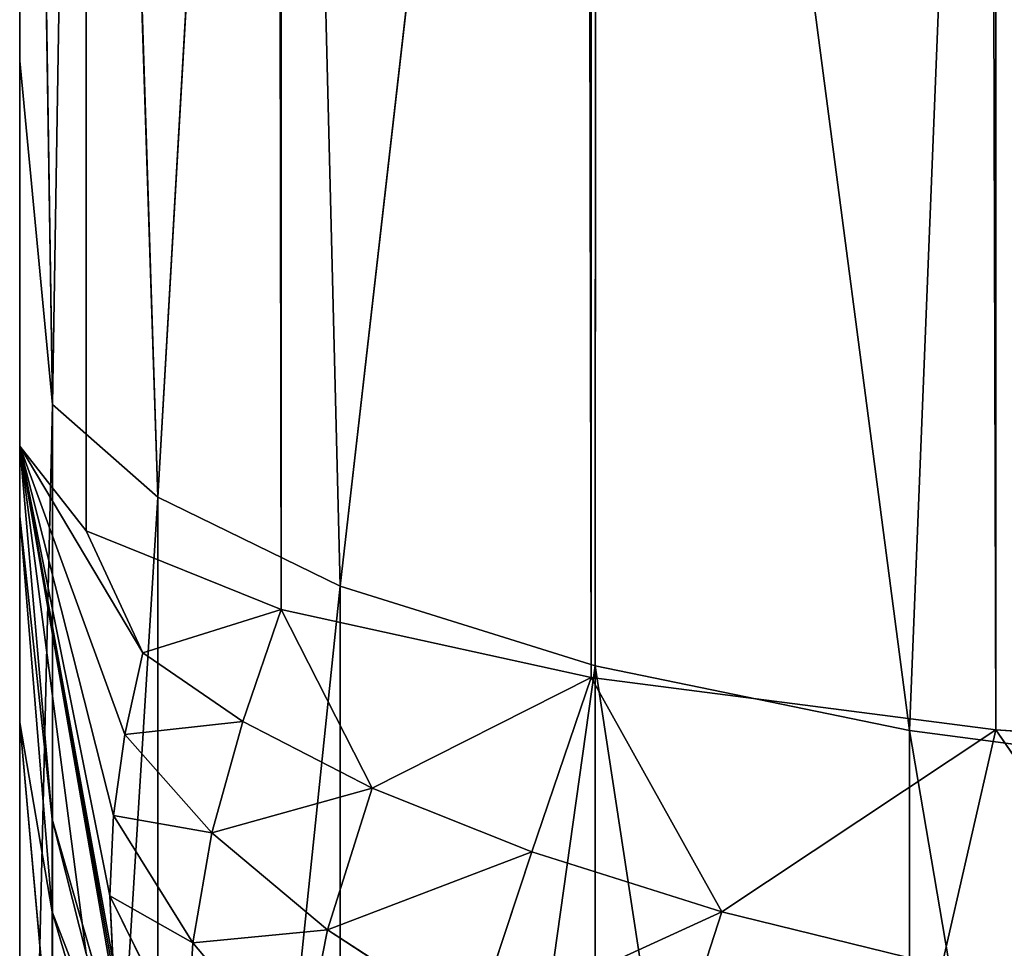
# Model space of a CAD drawing. Extents: x -732 to 348, y -1090 to 156.
# Drawn here: x -732 to -729, y -688 to -685 of the extents above; entities that cross this region are included whole.
import ezdxf

# ---------------------------------------------------------------- set-up
doc = ezdxf.new("R2010")
doc.units = 0
doc.header["$LTSCALE"] = 25.4
doc.layers.get('0').update_dxf_attribs({"color": 13, "linetype": 'CONTINUOUS'})

# ---------------------------------------------------------------- blocks, each defined once
blk = doc.blocks.new('GRUPUJ_1')
at = {"color": 0}
for p, q in [((3, 842.667, 0.8038), (2.9734, 402.9292, 0.8193)), ((3, 842.667, 0.8038), (2.9734, 402.9292, 0.8193)), ((1.7574, 842.5081, 1.7574), (1.7411, 403.0883, 1.7737)), ((1.7574, 842.5081, 1.7574), (1.7411, 403.0883, 1.7737)), ((1.7574, 842.5081, 1.7574), (2.9734, 402.9292, 0.8193)), ((1.7574, 842.5081, 1.7574), (2.9734, 402.9292, 0.8193)), ((0.8038, 842.301, 3), (0.7962, 403.2949, 3.0133)), ((0.8038, 842.301, 3), (0.7962, 403.2949, 3.0133)), ((0.8038, 842.301, 3), (1.7411, 403.0883, 1.7737)), ((0.8038, 842.301, 3), (1.7411, 403.0883, 1.7737)), ((0.2044, 842.0598, 4.4471), (0.2025, 403.5351, 4.4545)), ((0.2044, 842.0598, 4.4471), (0.2025, 403.5351, 4.4545)), ((0.2044, 842.0598, 4.4471), (0.7962, 403.2949, 3.0133)), ((0.2044, 842.0598, 4.4471), (0.7962, 403.2949, 3.0133)), ((0, 841.801, 6), (0, 403.7927, 6)), ((0, 841.801, 6), (0, 403.7927, 6)), ((0.1, 403.92, 486.8062), (0, 410.4822, 486.7772)), ((0.1, 403.92, 486.8062), (0, 410.4822, 486.7772)), ((0, 404.9662, 485.9428), (0, 410.4822, 486.7772)), ((0, 404.9662, 485.9428), (0, 410.4822, 486.7772)), ((0.1, 403.92, 486.8062), (0.2043, 410.3767, 488.326)), ((0.1, 403.92, 486.8062), (0.2043, 410.3767, 488.326)), ((0.4203, 403.638, 487.8855), (0.2043, 410.3767, 488.326)), ((0.4203, 403.638, 487.8855), (0.2043, 410.3767, 488.326)), ((0.4203, 403.638, 487.8855), (0.8033, 410.2784, 489.7694)), ((0.4203, 403.638, 487.8855), (0.8033, 410.2784, 489.7694)), ((0.9758, 403.3665, 488.9242), (0.8033, 410.2784, 489.7694)), ((0.9758, 403.3665, 488.9242), (0.8033, 410.2784, 489.7694)), ((1.7563, 410.1939, 491.0089), (0.9758, 403.3665, 488.9242)), ((1.7563, 410.1939, 491.0089), (0.9758, 403.3665, 488.9242)), ((1.7563, 410.1939, 491.0089), (1.7532, 403.1241, 489.8518)), ((1.7563, 410.1939, 491.0089), (1.7532, 403.1241, 489.8518)), ((1.7563, 410.1939, 491.0089), (2.7105, 402.9271, 490.6058)), ((1.7563, 410.1939, 491.0089), (2.7105, 402.9271, 490.6058)), ((2.9982, 410.1291, 491.9603), (2.7105, 402.9271, 490.6058)), ((2.9982, 410.1291, 491.9603), (2.7105, 402.9271, 490.6058)), ((0.1, 403.92, 486.8062), (0, 404.9662, 485.9428)), ((0, 399.6648, 484.2192), (0, 404.9662, 485.9428)), ((0.1, 403.92, 486.8062), (0, 404.9662, 485.9428)), ((0, 399.6648, 484.2192), (0, 404.9662, 485.9428)), ((0.1, 403.92, 486.8062), (0, 399.6648, 484.2192)), ((0.1, 403.92, 486.8062), (0, 399.6648, 484.2192)), ((0.0998, 398.4827, 484.8953), (0.1, 403.92, 486.8062)), ((0.0998, 398.4827, 484.8953), (0.1, 403.92, 486.8062)), ((0.1, 403.92, 486.8062), (0.4203, 403.638, 487.8855)), ((0.1, 403.92, 486.8062), (0.4203, 403.638, 487.8855)), ((0.2025, 403.5351, 4.4545), (0, 403.7927, 6)), ((0.3199, 402.9151, 4.1567), (0, 403.7927, 6)), ((0, 403.7927, 6), (0.3755, 403.1637, 3.931)), ((0.2025, 402.2472, 5.7424), (0, 403.7927, 6)), ((0, 403.7927, 6), (0.3755, 401.7237, 5.371)), ((0.2025, 403.5351, 4.4545), (0, 403.7927, 6)), ((0, 403.7927, 6), (0.3755, 403.1637, 3.931)), ((0, 403.7927, 6), (0.2862, 402.6676, 4.3903)), ((0.3199, 402.9151, 4.1567), (0, 403.7927, 6)), ((0, 403.7927, 6), (0.3199, 401.9494, 5.1224)), ((0, 403.7927, 6), (0.2862, 402.183, 4.8749)), ((0, 403.7927, 6), (0.2749, 402.423, 4.6303)), ((0, 403.7927, 6), (0.2862, 402.6676, 4.3903)), ((0, 403.7927, 6), (0.2862, 402.183, 4.8749)), ((0, 403.7927, 6), (0.2749, 402.423, 4.6303)), ((0, 403.7927, 6), (0.3755, 401.7237, 5.371)), ((0, 403.7927, 6), (0.3199, 401.9494, 5.1224)), ((0, 403.7927, 6), (0, 403.7927, 20)), ((0.2025, 402.2472, 5.7424), (0, 403.7927, 6)), ((0.2025, 402.2472, 20), (0, 403.7927, 20)), ((0, 403.7927, 20), (0.0993, 402.6572, 20.9764)), ((0.2025, 402.2472, 20), (0, 403.7927, 20)), ((0, 403.7927, 20), (0, 403.5795, 22.1552)), ((0, 403.7927, 20), (0.0993, 402.6572, 20.9764)), ((0, 403.7927, 6), (0, 403.7927, 20)), ((0, 403.7927, 20), (0, 403.5795, 22.1552)), ((0.4203, 403.638, 487.8855), (0.4197, 398.0281, 485.9132)), ((0.4203, 403.638, 487.8855), (0.4197, 398.0281, 485.9132)), ((0.4203, 403.638, 487.8855), (0.9758, 403.3665, 488.9242)), ((0.4203, 403.638, 487.8855), (0.9758, 403.3665, 488.9242)), ((0.0993, 402.6572, 20.9764), (0, 403.5795, 22.1552)), ((0, 403.5795, 22.1552), (0, 402.9516, 24.2186)), ((0, 403.5795, 22.1552), (0.0994, 402.3748, 22.5378)), ((0, 403.5795, 22.1552), (0.0994, 402.3748, 22.5378)), ((0.0993, 402.6572, 20.9764), (0, 403.5795, 22.1552)), ((0, 403.5795, 22.1552), (0, 402.9516, 24.2186)), ((0.7962, 403.2949, 3.0133), (0.2025, 403.5351, 4.4545)), ((0.2025, 403.5351, 4.4545), (0.3755, 403.1637, 3.931)), ((0.2025, 403.5351, 4.4545), (0.3755, 403.1637, 3.931)), ((0.7962, 403.2949, 3.0133), (0.2025, 403.5351, 4.4545)), ((0.9758, 403.3665, 488.9242), (0.9744, 397.5906, 486.8928)), ((0.9758, 403.3665, 488.9242), (0.9744, 397.5906, 486.8928)), ((0.9758, 403.3665, 488.9242), (1.7532, 403.1241, 489.8518)), ((0.9758, 403.3665, 488.9242), (1.7532, 403.1241, 489.8518)), ((0.3755, 403.1637, 3.931), (0.7962, 403.2949, 3.0133)), ((0.3755, 403.1637, 3.931), (0.7962, 403.2949, 3.0133)), ((0.6794, 402.9542, 3.2546), (0.7962, 403.2949, 3.0133)), ((0.6794, 402.9542, 3.2546), (0.7962, 403.2949, 3.0133)), ((1.7411, 403.0883, 1.7737), (0.7962, 403.2949, 3.0133)), ((1.074, 402.7511, 2.6102), (0.7962, 403.2949, 3.0133)), ((1.7411, 403.0883, 1.7737), (0.7962, 403.2949, 3.0133)), ((1.074, 402.7511, 2.6102), (0.7962, 403.2949, 3.0133)), ((0.3199, 402.9151, 4.1567), (0.3755, 403.1637, 3.931)), ((0.3199, 402.9151, 4.1567), (0.3755, 403.1637, 3.931)), ((0.6794, 402.9542, 3.2546), (0.3755, 403.1637, 3.931)), ((0.6794, 402.9542, 3.2546), (0.3755, 403.1637, 3.931)), ((1.7507, 397.1998, 487.7679), (1.7532, 403.1241, 489.8518)), ((1.7507, 397.1998, 487.7679), (1.7532, 403.1241, 489.8518)), ((1.7532, 403.1241, 489.8518), (2.7105, 402.9271, 490.6058)), ((1.7532, 403.1241, 489.8518), (2.7105, 402.9271, 490.6058)), ((1.074, 402.7511, 2.6102), (1.7411, 403.0883, 1.7737)), ((1.074, 402.7511, 2.6102), (1.7411, 403.0883, 1.7737)), ((1.7411, 403.0883, 1.7737), (1.5604, 402.5569, 2.0082)), ((1.7411, 403.0883, 1.7737), (1.5604, 402.5569, 2.0082)), ((2.9734, 402.9292, 0.8193), (1.7411, 403.0883, 1.7737)), ((1.7411, 403.0883, 1.7737), (2.1389, 402.3749, 1.4605)), ((1.7411, 403.0883, 1.7737), (2.1389, 402.3749, 1.4605)), ((2.9734, 402.9292, 0.8193), (1.7411, 403.0883, 1.7737)), ((0, 402.9516, 24.2186), (0.0994, 401.8517, 24.0236)), ((0, 402.9516, 24.2186), (0.0994, 402.3748, 22.5378)), ((0, 402.9516, 24.2186), (0, 401.9328, 26.1202)), ((0, 402.9516, 24.2186), (0.0994, 401.8517, 24.0236)), ((0, 402.9516, 24.2186), (0.0994, 402.3748, 22.5378)), ((0, 402.9516, 24.2186), (0, 401.9328, 26.1202)), ((0.6794, 402.9542, 3.2546), (0.3199, 402.9151, 4.1567)), ((0.6794, 402.9542, 3.2546), (0.3199, 402.9151, 4.1567)), ((0.5849, 402.6156, 3.5384), (0.6794, 402.9542, 3.2546)), ((0.5849, 402.6156, 3.5384), (0.6794, 402.9542, 3.2546)), ((1.074, 402.7511, 2.6102), (0.6794, 402.9542, 3.2546)), ((1.074, 402.7511, 2.6102), (0.6794, 402.9542, 3.2546)), ((0.3199, 402.9151, 4.1567), (0.2862, 402.6676, 4.3903)), ((0.3199, 402.9151, 4.1567), (0.2862, 402.6676, 4.3903)), ((0.5849, 402.6156, 3.5384), (0.3199, 402.9151, 4.1567)), ((0.5849, 402.6156, 3.5384), (0.3199, 402.9151, 4.1567)), ((2.9734, 402.9292, 0.8193), (2.1389, 402.3749, 1.4605)), ((2.9734, 402.9292, 0.8193), (2.1389, 402.3749, 1.4605)), ((2.7105, 402.9271, 490.6058), (2.7065, 396.8819, 488.4794)), ((2.7105, 402.9271, 490.6058), (2.7065, 396.8819, 488.4794)), ((2.7105, 402.9271, 490.6058), (3.783, 402.7861, 491.1452)), ((2.7105, 402.9271, 490.6058), (3.783, 402.7861, 491.1452)), ((2.9734, 402.9292, 0.8193), (2.8086, 402.2103, 0.9813)), ((2.9734, 402.9292, 0.8193), (2.8086, 402.2103, 0.9813)), ((4.41, 402.8284, 0.2145), (2.9734, 402.9292, 0.8193)), ((4.41, 402.8284, 0.2145), (2.9734, 402.9292, 0.8193)), ((2.9734, 402.9292, 0.8193), (3.5646, 402.0701, 0.5871)), ((2.9734, 402.9292, 0.8193), (3.5646, 402.0701, 0.5871)), ((0.5849, 402.6156, 3.5384), (1.074, 402.7511, 2.6102)), ((0.5849, 402.6156, 3.5384), (1.074, 402.7511, 2.6102)), ((0.9375, 402.3194, 2.9361), (1.074, 402.7511, 2.6102)), ((0.9375, 402.3194, 2.9361), (1.074, 402.7511, 2.6102)), ((1.074, 402.7511, 2.6102), (1.5604, 402.5569, 2.0082)), ((1.074, 402.7511, 2.6102), (1.5604, 402.5569, 2.0082)), ((0.2862, 402.6676, 4.3903), (0.2749, 402.423, 4.6303)), ((0.2862, 402.6676, 4.3903), (0.2749, 402.423, 4.6303)), ((0.5849, 402.6156, 3.5384), (0.2862, 402.6676, 4.3903)), ((0.5849, 402.6156, 3.5384), (0.2862, 402.6676, 4.3903)), ((0.5273, 402.2798, 3.8408), (0.2862, 402.6676, 4.3903)), ((0.5273, 402.2798, 3.8408), (0.2862, 402.6676, 4.3903)), ((0.2025, 402.2472, 20), (0.0993, 402.6572, 20.9764)), ((0.2025, 402.2472, 20), (0.0993, 402.6572, 20.9764)), ((0.4176, 401.5507, 20.8669), (0.0993, 402.6572, 20.9764)), ((0.0993, 402.6572, 20.9764), (0.0994, 402.3748, 22.5378)), ((0.4176, 401.5507, 20.8669), (0.0993, 402.6572, 20.9764)), ((0.0993, 402.6572, 20.9764), (0.0994, 402.3748, 22.5378)), ((0.5273, 402.2798, 3.8408), (0.5849, 402.6156, 3.5384)), ((0.5273, 402.2798, 3.8408), (0.5849, 402.6156, 3.5384)), ((0.5849, 402.6156, 3.5384), (0.9375, 402.3194, 2.9361)), ((0.5849, 402.6156, 3.5384), (0.9375, 402.3194, 2.9361)), ((0.9375, 402.3194, 2.9361), (1.5604, 402.5569, 2.0082)), ((0.9375, 402.3194, 2.9361), (1.5604, 402.5569, 2.0082)), ((1.5604, 402.5569, 2.0082), (1.3852, 402.0291, 2.3578)), ((1.5604, 402.5569, 2.0082), (1.3852, 402.0291, 2.3578)), ((2.1389, 402.3749, 1.4605), (1.5604, 402.5569, 2.0082)), ((2.1389, 402.3749, 1.4605), (1.5604, 402.5569, 2.0082)), ((0.2749, 402.423, 4.6303), (0.2862, 402.183, 4.8749)), ((0.5273, 402.2798, 3.8408), (0.2749, 402.423, 4.6303)), ((0.5273, 402.2798, 3.8408), (0.2749, 402.423, 4.6303)), ((0.5079, 401.9511, 4.1584), (0.2749, 402.423, 4.6303)), ((0.5079, 401.9511, 4.1584), (0.2749, 402.423, 4.6303)), ((0.2749, 402.423, 4.6303), (0.2862, 402.183, 4.8749)), ((0.0994, 402.3748, 22.5378), (0.0994, 401.8517, 24.0236)), ((0.0994, 402.3748, 22.5378), (0.0994, 401.8517, 24.0236)), ((0.4177, 401.2999, 22.2531), (0.0994, 402.3748, 22.5378)), ((0.4177, 401.2999, 22.2531), (0.0994, 402.3748, 22.5378)), ((2.1389, 402.3749, 1.4605), (1.3852, 402.0291, 2.3578)), ((2.1389, 402.3749, 1.4605), (1.3852, 402.0291, 2.3578)), ((1.9363, 401.7499, 1.8149), (2.1389, 402.3749, 1.4605)), ((1.9363, 401.7499, 1.8149), (2.1389, 402.3749, 1.4605)), ((2.8086, 402.2103, 0.9813), (2.1389, 402.3749, 1.4605)), ((2.8086, 402.2103, 0.9813), (2.1389, 402.3749, 1.4605)), ((0.5273, 402.2798, 3.8408), (0.9375, 402.3194, 2.9361)), ((0.5273, 402.2798, 3.8408), (0.9375, 402.3194, 2.9361)), ((0.8535, 401.893, 3.2974), (0.9375, 402.3194, 2.9361)), ((0.8535, 401.893, 3.2974), (0.9375, 402.3194, 2.9361)), ((0.9375, 402.3194, 2.9361), (1.3852, 402.0291, 2.3578)), ((0.9375, 402.3194, 2.9361), (1.3852, 402.0291, 2.3578)), ((0.5079, 401.9511, 4.1584), (0.5273, 402.2798, 3.8408)), ((0.5079, 401.9511, 4.1584), (0.5273, 402.2798, 3.8408)), ((0.5273, 402.2798, 3.8408), (0.8535, 401.893, 3.2974)), ((0.5273, 402.2798, 3.8408), (0.8535, 401.893, 3.2974))]:
    blk.add_line(p, q, dxfattribs=at)
at = {"color": 7}
mesh = blk.add_polyface(dxfattribs=at)
corners = [(0, 378.7919, 452.8558), (0, 378.8686, 34.2207), (0, 378.7919, 35), (0, 379.3981, 459.2471), (0, 379.0964, 33.4693), (0, 379.4643, 32.7801), (0, 381.1714, 465.3514), (0, 379.9624, 32.1725), (0, 380.5665, 31.6762), (0, 381.258, 31.3058), (0, 384.0685, 471.048), (0, 382.0083, 31.0775), (0, 382.792, 31), (0, 392.7924, 31), (0, 387.9535, 476.0731), (0, 390.2502, 478.3088), (0, 394.7094, 481.6483), (0, 394.9354, 30.7892), (0, 399.6648, 484.2192), (0, 397.0019, 30.1627), (0, 398.8969, 29.1508), (0, 400.5679, 27.781), (0, 404.9662, 485.9428), (0, 401.9328, 26.1202), (0, 402.9516, 24.2186), (0, 403.5795, 22.1552), (0, 403.7927, 20), (0, 841.801, 6), (0, 403.7927, 6), (0, 410.4822, 486.7772), (0, 622.7969, 494), (0, 835.1116, 486.7772), (0, 841.4468, 485.7382), (0, 841.801, 20), (0, 847.4165, 483.5542), (0, 842.0117, 22.143), (0, 842.6383, 24.2095), (0, 843.6503, 26.1044), (0, 845.0201, 27.7754), (0, 846.6809, 29.1402), (0, 848.5825, 30.159), (0, 852.903, 480.2768), (0, 850.6459, 30.7868), (0, 852.8011, 31), (0, 862.8012, 31), (0, 857.6525, 476.0594), (0, 859.7271, 473.6162), (0, 862.7559, 468.9405), (0, 864.9842, 463.8219), (0, 863.5805, 31.0766), (0, 864.3319, 31.3045), (0, 865.0211, 31.6723), (0, 866.3436, 458.4157), (0, 865.6288, 32.1704), (0, 866.125, 32.7745), (0, 866.4954, 33.466), (0, 866.8013, 452.8558), (0, 866.7237, 34.2163), (0, 866.8013, 35)]
mesh.append_faces([[corners[k] for k in face] for face in [(0, 1, 2), (26, 27, 28), (57, 56, 58)]], dxfattribs={"vtx0": -1, "color": 7})
mesh.append_faces([[corners[k] for k in face] for face in [(1, 3, 4), (4, 3, 5), (5, 6, 7), (7, 6, 8), (8, 6, 9), (9, 10, 11), (11, 10, 12), (12, 10, 13), (13, 16, 17), (17, 18, 19), (19, 18, 20), (20, 18, 21), (21, 22, 23), (23, 22, 24), (24, 22, 25), (25, 22, 26), (27, 32, 33), (33, 34, 35), (35, 34, 36), (36, 34, 37), (37, 34, 38), (38, 34, 39), (39, 34, 40), (40, 41, 42), (42, 41, 43), (43, 41, 44), (44, 48, 49), (49, 48, 50), (50, 48, 51), (51, 52, 53), (53, 52, 54), (54, 52, 55), (55, 56, 57)]], dxfattribs={"vtx0": -1, "vtx1": -1, "color": 7})
mesh.append_faces([[corners[k] for k in face] for face in [(27, 26, 22)]], dxfattribs={"vtx0": -1, "vtx1": -1, "vtx2": -1, "color": 7})
mesh.append_faces([[corners[k] for k in face] for face in [(1, 0, 3), (5, 3, 6), (9, 6, 10), (13, 10, 14), (13, 14, 15), (13, 15, 16), (17, 16, 18), (21, 18, 22), (27, 22, 29), (27, 29, 30), (27, 30, 31), (27, 31, 32), (33, 32, 34), (40, 34, 41), (44, 41, 45), (44, 45, 46), (44, 46, 47), (44, 47, 48), (51, 48, 52), (55, 52, 56)]], dxfattribs={"vtx0": -1, "vtx2": -1, "color": 7})
mesh = blk.add_polyface(dxfattribs=at)
corners = [(3, 842.667, 0.8038), (2.9734, 402.9292, 0.8193), (1.7574, 842.5081, 1.7574)]
mesh.append_faces([[corners[k] for k in face] for face in [(0, 1, 2)]], dxfattribs={"color": 7})
mesh = blk.add_polyface(dxfattribs=at)
corners = [(4.41, 402.8284, 0.2145), (2.9734, 402.9292, 0.8193), (3, 842.667, 0.8038)]
mesh.append_faces([[corners[k] for k in face] for face in [(0, 1, 2)]], dxfattribs={"color": 7})
mesh = blk.add_polyface(dxfattribs=at)
corners = [(1.7574, 842.5081, 1.7574), (1.7411, 403.0883, 1.7737), (0.8038, 842.301, 3)]
mesh.append_faces([[corners[k] for k in face] for face in [(0, 1, 2)]], dxfattribs={"color": 7})
mesh = blk.add_polyface(dxfattribs=at)
corners = [(2.9734, 402.9292, 0.8193), (1.7411, 403.0883, 1.7737), (1.7574, 842.5081, 1.7574)]
mesh.append_faces([[corners[k] for k in face] for face in [(0, 1, 2)]], dxfattribs={"color": 7})
mesh = blk.add_polyface(dxfattribs=at)
corners = [(0.8038, 842.301, 3), (0.7962, 403.2949, 3.0133), (0.2044, 842.0598, 4.4471)]
mesh.append_faces([[corners[k] for k in face] for face in [(0, 1, 2)]], dxfattribs={"color": 7})
mesh = blk.add_polyface(dxfattribs=at)
corners = [(0.8038, 842.301, 3), (1.7411, 403.0883, 1.7737), (0.7962, 403.2949, 3.0133)]
mesh.append_faces([[corners[k] for k in face] for face in [(0, 1, 2)]], dxfattribs={"color": 7})
mesh = blk.add_polyface(dxfattribs=at)
corners = [(0, 403.7927, 6), (0.2044, 842.0598, 4.4471), (0.2025, 403.5351, 4.4545), (0, 841.801, 6)]
mesh.append_faces([[corners[k] for k in face] for face in [(0, 1, 2), (1, 0, 3)]], dxfattribs={"vtx0": -1, "color": 7})
mesh = blk.add_polyface(dxfattribs=at)
corners = [(0.2044, 842.0598, 4.4471), (0.7962, 403.2949, 3.0133), (0.2025, 403.5351, 4.4545)]
mesh.append_faces([[corners[k] for k in face] for face in [(0, 1, 2)]], dxfattribs={"color": 7})
mesh = blk.add_polyface(dxfattribs=at)
corners = [(0, 410.4822, 486.7772), (0.1, 403.92, 486.8062), (0.2043, 410.3767, 488.326)]
mesh.append_faces([[corners[k] for k in face] for face in [(0, 1, 2)]], dxfattribs={"color": 7})
mesh = blk.add_polyface(dxfattribs=at)
corners = [(0, 410.4822, 486.7772), (0, 404.9662, 485.9428), (0.1, 403.92, 486.8062)]
mesh.append_faces([[corners[k] for k in face] for face in [(0, 1, 2)]], dxfattribs={"color": 7})
mesh = blk.add_polyface(dxfattribs=at)
corners = [(0.2043, 410.3767, 488.326), (0.1, 403.92, 486.8062), (0.4203, 403.638, 487.8855)]
mesh.append_faces([[corners[k] for k in face] for face in [(0, 1, 2)]], dxfattribs={"color": 7})
mesh = blk.add_polyface(dxfattribs=at)
corners = [(0.2043, 410.3767, 488.326), (0.4203, 403.638, 487.8855), (0.8033, 410.2784, 489.7694)]
mesh.append_faces([[corners[k] for k in face] for face in [(0, 1, 2)]], dxfattribs={"color": 7})
mesh = blk.add_polyface(dxfattribs=at)
corners = [(0.8033, 410.2784, 489.7694), (0.4203, 403.638, 487.8855), (0.9758, 403.3665, 488.9242)]
mesh.append_faces([[corners[k] for k in face] for face in [(0, 1, 2)]], dxfattribs={"color": 7})
mesh = blk.add_polyface(dxfattribs=at)
corners = [(0.8033, 410.2784, 489.7694), (0.9758, 403.3665, 488.9242), (1.7563, 410.1939, 491.0089)]
mesh.append_faces([[corners[k] for k in face] for face in [(0, 1, 2)]], dxfattribs={"color": 7})
mesh = blk.add_polyface(dxfattribs=at)
corners = [(1.7563, 410.1939, 491.0089), (0.9758, 403.3665, 488.9242), (1.7532, 403.1241, 489.8518)]
mesh.append_faces([[corners[k] for k in face] for face in [(0, 1, 2)]], dxfattribs={"color": 7})
mesh = blk.add_polyface(dxfattribs=at)
corners = [(2.7105, 402.9271, 490.6058), (1.7563, 410.1939, 491.0089), (1.7532, 403.1241, 489.8518)]
mesh.append_faces([[corners[k] for k in face] for face in [(0, 1, 2)]], dxfattribs={"color": 7})
mesh = blk.add_polyface(dxfattribs=at)
corners = [(2.9982, 410.1291, 491.9603), (1.7563, 410.1939, 491.0089), (2.7105, 402.9271, 490.6058)]
mesh.append_faces([[corners[k] for k in face] for face in [(0, 1, 2)]], dxfattribs={"color": 7})
mesh = blk.add_polyface(dxfattribs=at)
corners = [(3.783, 402.7861, 491.1452), (2.9982, 410.1291, 491.9603), (2.7105, 402.9271, 490.6058)]
mesh.append_faces([[corners[k] for k in face] for face in [(0, 1, 2)]], dxfattribs={"color": 7})
mesh = blk.add_polyface(dxfattribs=at)
corners = [(4.4446, 410.0884, 492.5587), (2.9982, 410.1291, 491.9603), (3.783, 402.7861, 491.1452)]
mesh.append_faces([[corners[k] for k in face] for face in [(0, 1, 2)]], dxfattribs={"color": 7})
mesh = blk.add_polyface(dxfattribs=at)
corners = [(0, 404.9662, 485.9428), (0, 399.6648, 484.2192), (0.1, 403.92, 486.8062)]
mesh.append_faces([[corners[k] for k in face] for face in [(0, 1, 2)]], dxfattribs={"color": 7})
mesh = blk.add_polyface(dxfattribs=at)
corners = [(0.1, 403.92, 486.8062), (0, 399.6648, 484.2192), (0.0998, 398.4827, 484.8953)]
mesh.append_faces([[corners[k] for k in face] for face in [(0, 1, 2)]], dxfattribs={"color": 7})
mesh = blk.add_polyface(dxfattribs=at)
corners = [(0.4203, 403.638, 487.8855), (0.0998, 398.4827, 484.8953), (0.4197, 398.0281, 485.9132), (0.1, 403.92, 486.8062)]
mesh.append_faces([[corners[k] for k in face] for face in [(0, 1, 2), (1, 0, 3)]], dxfattribs={"vtx0": -1, "color": 7})
mesh = blk.add_polyface(dxfattribs=at)
corners = [(0, 403.7927, 6), (0.3755, 403.1637, 3.931), (0.3199, 402.9151, 4.1567)]
mesh.append_faces([[corners[k] for k in face] for face in [(0, 1, 2)]], dxfattribs={"color": 7})
mesh = blk.add_polyface(dxfattribs=at)
corners = [(0, 403.7927, 6), (0.3755, 401.7237, 5.371), (0.2025, 402.2472, 5.7424)]
mesh.append_faces([[corners[k] for k in face] for face in [(0, 1, 2)]], dxfattribs={"color": 7})
mesh = blk.add_polyface(dxfattribs=at)
corners = [(0, 403.7927, 6), (0.2025, 403.5351, 4.4545), (0.3755, 403.1637, 3.931)]
mesh.append_faces([[corners[k] for k in face] for face in [(0, 1, 2)]], dxfattribs={"color": 7})
mesh = blk.add_polyface(dxfattribs=at)
corners = [(0, 403.7927, 6), (0.3199, 402.9151, 4.1567), (0.2862, 402.6676, 4.3903)]
mesh.append_faces([[corners[k] for k in face] for face in [(0, 1, 2)]], dxfattribs={"color": 7})
mesh = blk.add_polyface(dxfattribs=at)
corners = [(0, 403.7927, 6), (0.2862, 402.183, 4.8749), (0.3199, 401.9494, 5.1224)]
mesh.append_faces([[corners[k] for k in face] for face in [(0, 1, 2)]], dxfattribs={"color": 7})
mesh = blk.add_polyface(dxfattribs=at)
corners = [(0, 403.7927, 6), (0.2862, 402.6676, 4.3903), (0.2749, 402.423, 4.6303)]
mesh.append_faces([[corners[k] for k in face] for face in [(0, 1, 2)]], dxfattribs={"color": 7})
mesh = blk.add_polyface(dxfattribs=at)
corners = [(0, 403.7927, 6), (0.2749, 402.423, 4.6303), (0.2862, 402.183, 4.8749)]
mesh.append_faces([[corners[k] for k in face] for face in [(0, 1, 2)]], dxfattribs={"color": 7})
mesh = blk.add_polyface(dxfattribs=at)
corners = [(0, 403.7927, 6), (0.3199, 401.9494, 5.1224), (0.3755, 401.7237, 5.371)]
mesh.append_faces([[corners[k] for k in face] for face in [(0, 1, 2)]], dxfattribs={"color": 7})
mesh = blk.add_polyface(dxfattribs=at)
corners = [(0.2025, 402.2472, 20), (0, 403.7927, 6), (0.2025, 402.2472, 5.7424), (0, 403.7927, 20)]
mesh.append_faces([[corners[k] for k in face] for face in [(0, 1, 2), (1, 0, 3)]], dxfattribs={"vtx0": -1, "color": 7})
mesh = blk.add_polyface(dxfattribs=at)
corners = [(0, 403.7927, 20), (0.2025, 402.2472, 20), (0.0993, 402.6572, 20.9764)]
mesh.append_faces([[corners[k] for k in face] for face in [(0, 1, 2)]], dxfattribs={"color": 7})
mesh = blk.add_polyface(dxfattribs=at)
corners = [(0, 403.7927, 20), (0.0993, 402.6572, 20.9764), (0, 403.5795, 22.1552)]
mesh.append_faces([[corners[k] for k in face] for face in [(0, 1, 2)]], dxfattribs={"color": 7})
mesh = blk.add_polyface(dxfattribs=at)
corners = [(0.9758, 403.3665, 488.9242), (0.4197, 398.0281, 485.9132), (0.9744, 397.5906, 486.8928), (0.4203, 403.638, 487.8855)]
mesh.append_faces([[corners[k] for k in face] for face in [(0, 1, 2), (1, 0, 3)]], dxfattribs={"vtx0": -1, "color": 7})
mesh = blk.add_polyface(dxfattribs=at)
corners = [(0, 403.5795, 22.1552), (0.0994, 402.3748, 22.5378), (0, 402.9516, 24.2186)]
mesh.append_faces([[corners[k] for k in face] for face in [(0, 1, 2)]], dxfattribs={"color": 7})
mesh = blk.add_polyface(dxfattribs=at)
corners = [(0, 403.5795, 22.1552), (0.0993, 402.6572, 20.9764), (0.0994, 402.3748, 22.5378)]
mesh.append_faces([[corners[k] for k in face] for face in [(0, 1, 2)]], dxfattribs={"color": 7})
mesh = blk.add_polyface(dxfattribs=at)
corners = [(0.2025, 403.5351, 4.4545), (0.7962, 403.2949, 3.0133), (0.3755, 403.1637, 3.931)]
mesh.append_faces([[corners[k] for k in face] for face in [(0, 1, 2)]], dxfattribs={"color": 7})
mesh = blk.add_polyface(dxfattribs=at)
corners = [(1.7532, 403.1241, 489.8518), (0.9744, 397.5906, 486.8928), (1.7507, 397.1998, 487.7679), (0.9758, 403.3665, 488.9242)]
mesh.append_faces([[corners[k] for k in face] for face in [(0, 1, 2), (1, 0, 3)]], dxfattribs={"vtx0": -1, "color": 7})
mesh = blk.add_polyface(dxfattribs=at)
corners = [(0.7962, 403.2949, 3.0133), (0.6794, 402.9542, 3.2546), (0.3755, 403.1637, 3.931)]
mesh.append_faces([[corners[k] for k in face] for face in [(0, 1, 2)]], dxfattribs={"color": 7})
mesh = blk.add_polyface(dxfattribs=at)
corners = [(0.7962, 403.2949, 3.0133), (1.074, 402.7511, 2.6102), (0.6794, 402.9542, 3.2546)]
mesh.append_faces([[corners[k] for k in face] for face in [(0, 1, 2)]], dxfattribs={"color": 7})
mesh = blk.add_polyface(dxfattribs=at)
corners = [(0.7962, 403.2949, 3.0133), (1.7411, 403.0883, 1.7737), (1.074, 402.7511, 2.6102)]
mesh.append_faces([[corners[k] for k in face] for face in [(0, 1, 2)]], dxfattribs={"color": 7})
mesh = blk.add_polyface(dxfattribs=at)
corners = [(0.3755, 403.1637, 3.931), (0.6794, 402.9542, 3.2546), (0.3199, 402.9151, 4.1567)]
mesh.append_faces([[corners[k] for k in face] for face in [(0, 1, 2)]], dxfattribs={"color": 7})
mesh = blk.add_polyface(dxfattribs=at)
corners = [(2.7065, 396.8819, 488.4794), (1.7532, 403.1241, 489.8518), (1.7507, 397.1998, 487.7679), (2.7105, 402.9271, 490.6058)]
mesh.append_faces([[corners[k] for k in face] for face in [(0, 1, 2), (1, 0, 3)]], dxfattribs={"vtx0": -1, "color": 7})
mesh = blk.add_polyface(dxfattribs=at)
corners = [(1.7411, 403.0883, 1.7737), (1.5604, 402.5569, 2.0082), (1.074, 402.7511, 2.6102)]
mesh.append_faces([[corners[k] for k in face] for face in [(0, 1, 2)]], dxfattribs={"color": 7})
mesh = blk.add_polyface(dxfattribs=at)
corners = [(2.1389, 402.3749, 1.4605), (1.5604, 402.5569, 2.0082), (1.7411, 403.0883, 1.7737)]
mesh.append_faces([[corners[k] for k in face] for face in [(0, 1, 2)]], dxfattribs={"color": 7})
mesh = blk.add_polyface(dxfattribs=at)
corners = [(2.9734, 402.9292, 0.8193), (2.1389, 402.3749, 1.4605), (1.7411, 403.0883, 1.7737)]
mesh.append_faces([[corners[k] for k in face] for face in [(0, 1, 2)]], dxfattribs={"color": 7})
mesh = blk.add_polyface(dxfattribs=at)
corners = [(0, 402.9516, 24.2186), (0.0994, 402.3748, 22.5378), (0.0994, 401.8517, 24.0236)]
mesh.append_faces([[corners[k] for k in face] for face in [(0, 1, 2)]], dxfattribs={"color": 7})
mesh = blk.add_polyface(dxfattribs=at)
corners = [(0, 402.9516, 24.2186), (0.0994, 401.8517, 24.0236), (0, 401.9328, 26.1202)]
mesh.append_faces([[corners[k] for k in face] for face in [(0, 1, 2)]], dxfattribs={"color": 7})
mesh = blk.add_polyface(dxfattribs=at)
corners = [(0.6794, 402.9542, 3.2546), (0.5849, 402.6156, 3.5384), (0.3199, 402.9151, 4.1567)]
mesh.append_faces([[corners[k] for k in face] for face in [(0, 1, 2)]], dxfattribs={"color": 7})
mesh = blk.add_polyface(dxfattribs=at)
corners = [(0.6794, 402.9542, 3.2546), (1.074, 402.7511, 2.6102), (0.5849, 402.6156, 3.5384)]
mesh.append_faces([[corners[k] for k in face] for face in [(0, 1, 2)]], dxfattribs={"color": 7})
mesh = blk.add_polyface(dxfattribs=at)
corners = [(0.3199, 402.9151, 4.1567), (0.5849, 402.6156, 3.5384), (0.2862, 402.6676, 4.3903)]
mesh.append_faces([[corners[k] for k in face] for face in [(0, 1, 2)]], dxfattribs={"color": 7})
mesh = blk.add_polyface(dxfattribs=at)
corners = [(2.9734, 402.9292, 0.8193), (2.8086, 402.2103, 0.9813), (2.1389, 402.3749, 1.4605)]
mesh.append_faces([[corners[k] for k in face] for face in [(0, 1, 2)]], dxfattribs={"color": 7})
mesh = blk.add_polyface(dxfattribs=at)
corners = [(3.7777, 396.6544, 488.9889), (2.7105, 402.9271, 490.6058), (2.7065, 396.8819, 488.4794), (3.783, 402.7861, 491.1452)]
mesh.append_faces([[corners[k] for k in face] for face in [(0, 1, 2), (1, 0, 3)]], dxfattribs={"vtx0": -1, "color": 7})
mesh = blk.add_polyface(dxfattribs=at)
corners = [(3.5646, 402.0701, 0.5871), (2.8086, 402.2103, 0.9813), (2.9734, 402.9292, 0.8193)]
mesh.append_faces([[corners[k] for k in face] for face in [(0, 1, 2)]], dxfattribs={"color": 7})
mesh = blk.add_polyface(dxfattribs=at)
corners = [(4.41, 402.8284, 0.2145), (3.5646, 402.0701, 0.5871), (2.9734, 402.9292, 0.8193)]
mesh.append_faces([[corners[k] for k in face] for face in [(0, 1, 2)]], dxfattribs={"color": 7})
mesh = blk.add_polyface(dxfattribs=at)
corners = [(1.074, 402.7511, 2.6102), (0.9375, 402.3194, 2.9361), (0.5849, 402.6156, 3.5384)]
mesh.append_faces([[corners[k] for k in face] for face in [(0, 1, 2)]], dxfattribs={"color": 7})
mesh = blk.add_polyface(dxfattribs=at)
corners = [(1.074, 402.7511, 2.6102), (1.5604, 402.5569, 2.0082), (0.9375, 402.3194, 2.9361)]
mesh.append_faces([[corners[k] for k in face] for face in [(0, 1, 2)]], dxfattribs={"color": 7})
mesh = blk.add_polyface(dxfattribs=at)
corners = [(0.2862, 402.6676, 4.3903), (0.5273, 402.2798, 3.8408), (0.2749, 402.423, 4.6303)]
mesh.append_faces([[corners[k] for k in face] for face in [(0, 1, 2)]], dxfattribs={"color": 7})
mesh = blk.add_polyface(dxfattribs=at)
corners = [(0.2862, 402.6676, 4.3903), (0.5849, 402.6156, 3.5384), (0.5273, 402.2798, 3.8408)]
mesh.append_faces([[corners[k] for k in face] for face in [(0, 1, 2)]], dxfattribs={"color": 7})
mesh = blk.add_polyface(dxfattribs=at)
corners = [(0.0993, 402.6572, 20.9764), (0.2025, 402.2472, 20), (0.4176, 401.5507, 20.8669)]
mesh.append_faces([[corners[k] for k in face] for face in [(0, 1, 2)]], dxfattribs={"color": 7})
mesh = blk.add_polyface(dxfattribs=at)
corners = [(0.0994, 402.3748, 22.5378), (0.4176, 401.5507, 20.8669), (0.4177, 401.2999, 22.2531), (0.0993, 402.6572, 20.9764)]
mesh.append_faces([[corners[k] for k in face] for face in [(0, 1, 2), (1, 0, 3)]], dxfattribs={"vtx0": -1, "color": 7})
mesh = blk.add_polyface(dxfattribs=at)
corners = [(0.5849, 402.6156, 3.5384), (0.9375, 402.3194, 2.9361), (0.5273, 402.2798, 3.8408)]
mesh.append_faces([[corners[k] for k in face] for face in [(0, 1, 2)]], dxfattribs={"color": 7})
mesh = blk.add_polyface(dxfattribs=at)
corners = [(1.5604, 402.5569, 2.0082), (1.3852, 402.0291, 2.3578), (0.9375, 402.3194, 2.9361)]
mesh.append_faces([[corners[k] for k in face] for face in [(0, 1, 2)]], dxfattribs={"color": 7})
mesh = blk.add_polyface(dxfattribs=at)
corners = [(1.5604, 402.5569, 2.0082), (2.1389, 402.3749, 1.4605), (1.3852, 402.0291, 2.3578)]
mesh.append_faces([[corners[k] for k in face] for face in [(0, 1, 2)]], dxfattribs={"color": 7})
mesh = blk.add_polyface(dxfattribs=at)
corners = [(0.2749, 402.423, 4.6303), (0.5273, 402.2798, 3.8408), (0.5079, 401.9511, 4.1584)]
mesh.append_faces([[corners[k] for k in face] for face in [(0, 1, 2)]], dxfattribs={"color": 7})
mesh = blk.add_polyface(dxfattribs=at)
corners = [(0.2749, 402.423, 4.6303), (0.5079, 401.9511, 4.1584), (0.2862, 402.183, 4.8749)]
mesh.append_faces([[corners[k] for k in face] for face in [(0, 1, 2)]], dxfattribs={"color": 7})
mesh = blk.add_polyface(dxfattribs=at)
corners = [(0.0994, 401.8517, 24.0236), (0.4177, 401.2999, 22.2531), (0.4179, 400.8351, 23.5721), (0.0994, 402.3748, 22.5378)]
mesh.append_faces([[corners[k] for k in face] for face in [(0, 1, 2), (1, 0, 3)]], dxfattribs={"vtx0": -1, "color": 7})
mesh = blk.add_polyface(dxfattribs=at)
corners = [(2.1389, 402.3749, 1.4605), (1.9363, 401.7499, 1.8149), (1.3852, 402.0291, 2.3578)]
mesh.append_faces([[corners[k] for k in face] for face in [(0, 1, 2)]], dxfattribs={"color": 7})
mesh = blk.add_polyface(dxfattribs=at)
corners = [(2.8086, 402.2103, 0.9813), (1.9363, 401.7499, 1.8149), (2.1389, 402.3749, 1.4605)]
mesh.append_faces([[corners[k] for k in face] for face in [(0, 1, 2)]], dxfattribs={"color": 7})
mesh = blk.add_polyface(dxfattribs=at)
corners = [(0.9375, 402.3194, 2.9361), (0.8535, 401.893, 3.2974), (0.5273, 402.2798, 3.8408)]
mesh.append_faces([[corners[k] for k in face] for face in [(0, 1, 2)]], dxfattribs={"color": 7})
mesh = blk.add_polyface(dxfattribs=at)
corners = [(0.9375, 402.3194, 2.9361), (1.3852, 402.0291, 2.3578), (0.8535, 401.893, 3.2974)]
mesh.append_faces([[corners[k] for k in face] for face in [(0, 1, 2)]], dxfattribs={"color": 7})
mesh = blk.add_polyface(dxfattribs=at)
corners = [(0.5273, 402.2798, 3.8408), (0.8535, 401.893, 3.2974), (0.5079, 401.9511, 4.1584)]
mesh.append_faces([[corners[k] for k in face] for face in [(0, 1, 2)]], dxfattribs={"color": 7})

msp = doc.modelspace()

# ---------------------------------------------------------------- block references
at = {"color": 0}
msp.add_blockref('GRUPUJ_1', (-732.0182, -1089.8316, -25.0347), dxfattribs=at)

doc.saveas('drawing.dxf')
